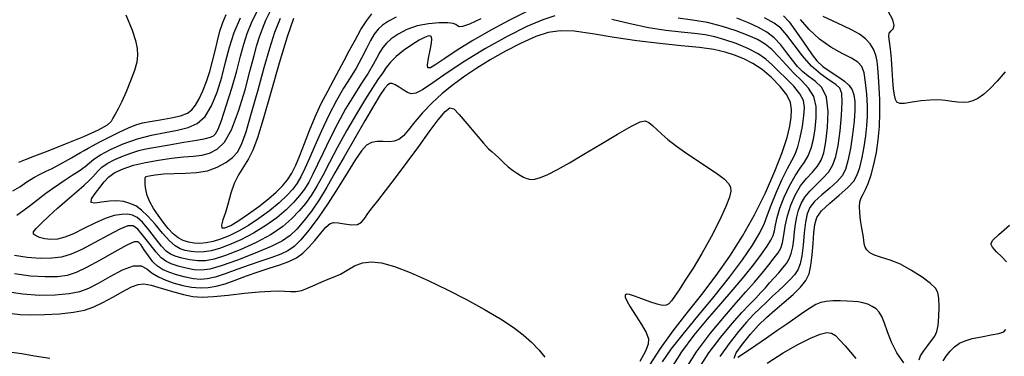
# Model space of a CAD drawing. Extents: x 354234 to 357434, y 1032392 to 1035590.
# Drawn here: x 355536 to 355861, y 1034404 to 1034515 of the extents above; entities that cross this region are included whole.
import ezdxf

# ---------------------------------------------------------------- set-up
doc = ezdxf.new("R2010")
doc.units = 0
doc.header["$MEASUREMENT"] = 0
doc.layers.add('INDEX', color=1, linetype='CONTINUOUS')
doc.layers.add('INTER', color=33, linetype='CONTINUOUS')

msp = doc.modelspace()

# ---------------------------------------------------------------- linework, layer by layer
at = {"layer": 'INDEX', "linetype": 'CONTINUOUS'}
for points, elevation in [([(355533.75, 1034458.81), (355536.01, 1034460.16), (355538.35, 1034461.73), (355540.62, 1034463.19), (355542.71, 1034464.33), (355544.7, 1034465.27), (355546.74, 1034466.22), (355548.93, 1034467.35), (355551.12, 1034468.56), (355553.09, 1034469.69), (355554.7, 1034470.64), (355556.04, 1034471.43), (355557.27, 1034472.15), (355558.57, 1034472.89), (355560.2, 1034473.78), (355562.45, 1034474.97), (355565.45, 1034476.53), (355568.78, 1034478.2), (355571.84, 1034479.65), (355574.25, 1034480.63), (355576.43, 1034481.26), (355578.99, 1034481.75), (355582.3, 1034482.27), (355585.9, 1034482.87), (355589.06, 1034483.57), (355591.29, 1034484.4), (355592.78, 1034485.5), (355593.97, 1034487.06), (355595.19, 1034489.19), (355596.42, 1034491.83), (355597.59, 1034494.86), (355598.64, 1034498.16), (355599.57, 1034501.6), (355600.4, 1034505.05), (355601.17, 1034508.38), (355601.98, 1034511.53), (355602.94, 1034514.42), (355604.11, 1034517.06)], 2280), ([(355626.25, 1034515.68), (355624.14, 1034509.64), (355621.55, 1034500.97), (355618.79, 1034491.23), (355616.29, 1034482.5), (355614.37, 1034476.32), (355612.84, 1034472.26), (355611.39, 1034469.35), (355609.79, 1034466.76), (355608.16, 1034464.13), (355606.71, 1034461.27), (355605.57, 1034458.04), (355604.67, 1034454.71), (355603.84, 1034451.65), (355603.01, 1034449.19), (355602.47, 1034447.45), (355602.59, 1034446.56), (355603.64, 1034446.56), (355605.57, 1034447.41), (355608.24, 1034448.99), (355611.45, 1034451.19), (355614.84, 1034453.69), (355617.99, 1034456.17), (355620.58, 1034458.38), (355622.66, 1034460.41), (355624.33, 1034462.45), (355625.75, 1034464.69), (355627.05, 1034467.32), (355628.38, 1034470.51), (355629.86, 1034474.4), (355631.53, 1034478.74), (355633.39, 1034483.24), (355635.43, 1034487.63), (355637.52, 1034491.75), (355639.5, 1034495.47), (355641.27, 1034498.73), (355642.93, 1034501.8), (355644.65, 1034505), (355646.54, 1034508.54), (355648.5, 1034512.05), (355650.38, 1034515.07), (355652.08, 1034517.22)], 2270), ([(355787.83, 1034516.56), (355789.61, 1034514.63), (355791.56, 1034512), (355793.62, 1034509), (355795.55, 1034506.1), (355797.21, 1034503.69), (355798.82, 1034501.68), (355800.72, 1034499.9), (355803.12, 1034498.18), (355805.66, 1034496.54), (355807.88, 1034495.02), (355809.42, 1034493.62), (355810.37, 1034492.17), (355810.93, 1034490.45), (355811.25, 1034488.27), (355811.33, 1034485.45), (355811.11, 1034481.83), (355810.57, 1034477.39), (355809.83, 1034472.77), (355809.01, 1034468.74), (355808.17, 1034465.85), (355807.08, 1034463.74), (355805.43, 1034461.85), (355803.05, 1034459.73), (355800.39, 1034457.47), (355798.05, 1034455.31), (355796.49, 1034453.35), (355795.57, 1034451.25), (355795.04, 1034448.52), (355794.64, 1034444.9), (355794.27, 1034440.92), (355793.85, 1034437.32), (355793.29, 1034434.66), (355792.51, 1034432.71), (355791.4, 1034431.07), (355789.91, 1034429.4), (355788.14, 1034427.66), (355786.19, 1034425.85), (355784.18, 1034423.99), (355782.13, 1034422.07), (355780.05, 1034420.08), (355777.92, 1034417.95), (355775.61, 1034415.46), (355772.96, 1034412.34), (355769.91, 1034408.43), (355766.84, 1034404.1)], 2270), ([(355743.64, 1034401.15), (355747.23, 1034406.75), (355751.41, 1034412.61), (355756.03, 1034418.56), (355760.85, 1034424.62), (355765.61, 1034430.82), (355770.11, 1034437.22), (355774.31, 1034443.88), (355778.21, 1034450.88), (355781.81, 1034458.18), (355784.92, 1034465.25), (355787.35, 1034471.48), (355788.95, 1034476.38), (355789.87, 1034480.15), (355790.33, 1034483.12), (355790.46, 1034485.62), (355790.06, 1034487.96), (355788.87, 1034490.46), (355786.7, 1034493.28), (355783.86, 1034496.19), (355780.74, 1034498.81), (355777.67, 1034500.87), (355774.67, 1034502.42), (355771.66, 1034503.61), (355768.52, 1034504.6), (355764.83, 1034505.41), (355760.12, 1034506.1), (355754.09, 1034506.72), (355747.05, 1034507.4), (355739.49, 1034508.28), (355731.91, 1034509.45), (355724.83, 1034510.63), (355718.8, 1034511.48), (355714.13, 1034511.68), (355710.18, 1034511.12), (355706.13, 1034509.75), (355701.36, 1034507.57), (355696.17, 1034504.88), (355691.14, 1034502.04), (355686.68, 1034499.35), (355682.7, 1034496.71), (355678.96, 1034493.94), (355675.29, 1034490.92), (355671.83, 1034487.75), (355668.78, 1034484.59), (355666.27, 1034481.6), (355664.22, 1034479), (355662.49, 1034477.01), (355660.94, 1034475.79), (355659.41, 1034475.2), (355657.74, 1034475.03), (355655.84, 1034475.08), (355653.86, 1034475.08), (355651.99, 1034474.76), (355650.35, 1034473.84), (355648.7, 1034472.05), (355646.68, 1034469.1), (355644.06, 1034464.88), (355640.99, 1034459.86), (355637.69, 1034454.69), (355634.41, 1034449.92), (355631.33, 1034445.84), (355628.65, 1034442.66), (355626.45, 1034440.49), (355624.4, 1034439.03), (355622.05, 1034437.91), (355619.07, 1034436.8), (355615.54, 1034435.6), (355611.65, 1034434.27), (355607.6, 1034432.83), (355603.73, 1034431.44), (355600.39, 1034430.35), (355597.78, 1034429.73), (355595.58, 1034429.56), (355593.3, 1034429.79), (355590.6, 1034430.33), (355587.74, 1034431.09), (355585.12, 1034431.95), (355583.04, 1034432.86), (355581.38, 1034433.95), (355579.9, 1034435.42), (355578.43, 1034437.34), (355577.06, 1034439.37), (355575.93, 1034441.05), (355575.03, 1034441.98), (355573.75, 1034441.95), (355571.33, 1034440.84), (355567.33, 1034438.63), (355562.53, 1034435.92), (355558.02, 1034433.45), (355554.58, 1034431.8), (355551.68, 1034430.88), (355548.5, 1034430.47), (355544.41, 1034430.37), (355539.56, 1034430.64), (355534.32, 1034431.37)], 2280), ([(355782.45, 1034401.92), (355787.73, 1034405.3), (355792.54, 1034408.07), (355796.65, 1034410.16), (355799.85, 1034411.51), (355802.04, 1034412.07), (355803.57, 1034411.88), (355804.9, 1034411.02), (355806.41, 1034409.56), (355808.09, 1034407.68), (355809.84, 1034405.56), (355811.59, 1034403.42)], 2270)]:
    msp.add_lwpolyline(points, dxfattribs=dict(at, elevation=elevation))
at = {"layer": 'INTER', "linetype": 'CONTINUOUS', "flags": 128}
for points in [[(355703.2, 1034518.02), (355697.44, 1034515.15), (355691.26, 1034511.83), (355685.32, 1034508.41), (355680.2, 1034505.22), (355676.11, 1034502.52), (355673.15, 1034500.52), (355671.37, 1034499.43), (355670.56, 1034499.37), (355670.46, 1034500.44), (355670.8, 1034502.59), (355671.31, 1034505.21), (355671.73, 1034507.55), (355671.85, 1034509.02), (355671.67, 1034509.72), (355671.22, 1034509.94), (355670.51, 1034509.87), (355669.39, 1034509.45), (355667.66, 1034508.53), (355665.24, 1034507.04), (355662.54, 1034505.17), (355660.08, 1034503.19), (355658.24, 1034501.31), (355656.83, 1034499.48), (355655.55, 1034497.6), (355654.11, 1034495.51), (355652.3, 1034492.84), (355649.96, 1034489.16), (355647, 1034484.24), (355643.77, 1034478.63), (355640.69, 1034473.06), (355638.1, 1034468.13), (355635.92, 1034463.91), (355633.97, 1034460.33), (355632.1, 1034457.31), (355630.17, 1034454.66), (355628.09, 1034452.16), (355625.71, 1034449.63), (355622.75, 1034447.04), (355618.87, 1034444.39), (355613.95, 1034441.74), (355608.64, 1034439.32), (355603.83, 1034437.41), (355600.13, 1034436.22), (355597.27, 1034435.68), (355594.71, 1034435.65), (355592.06, 1034435.99), (355589.49, 1034436.55), (355587.3, 1034437.2), (355585.67, 1034437.91), (355584.3, 1034438.92), (355582.77, 1034440.6), (355580.79, 1034443.12), (355578.58, 1034445.95), (355576.48, 1034448.42), (355574.73, 1034449.99), (355573.16, 1034450.78), (355571.5, 1034451.06), (355569.53, 1034451.04), (355567.14, 1034450.63), (355564.22, 1034449.69), (355560.8, 1034448.14), (355557.18, 1034446.33), (355553.78, 1034444.67), (355550.91, 1034443.5), (355548.47, 1034442.86), (355546.29, 1034442.7), (355544.25, 1034442.96), (355542.48, 1034443.46), (355541.18, 1034444.03), (355540.52, 1034444.56), (355540.6, 1034445.25), (355541.48, 1034446.38), (355543.19, 1034448.13), (355545.58, 1034450.41), (355548.47, 1034453.05), (355551.64, 1034455.84), (355554.71, 1034458.5), (355557.27, 1034460.72), (355559.02, 1034462.29), (355560.16, 1034463.42), (355561.02, 1034464.39), (355561.91, 1034465.45), (355563.11, 1034466.62), (355564.88, 1034467.87), (355567.38, 1034469.16), (355570.23, 1034470.38), (355572.95, 1034471.38), (355575.24, 1034472.1), (355577.62, 1034472.66), (355580.8, 1034473.26), (355585.22, 1034474.02), (355590.09, 1034474.85), (355594.35, 1034475.59), (355597.2, 1034476.14), (355598.87, 1034476.58), (355599.84, 1034477.01), (355600.59, 1034477.66), (355601.39, 1034479.12), (355602.51, 1034482.06), (355604.09, 1034486.86), (355605.89, 1034492.7), (355607.55, 1034498.45), (355608.82, 1034503.24), (355609.87, 1034507.21), (355610.98, 1034510.77), (355612.38, 1034514.28), (355614.14, 1034517.86)], [(355688.04, 1034515.57), (355684.3, 1034513.84), (355682.01, 1034513.05), (355680.86, 1034512.98), (355680.31, 1034513.29), (355679.81, 1034513.68), (355678.91, 1034514.02), (355677.17, 1034514.23), (355674.32, 1034514.25), (355670.75, 1034513.95), (355667.03, 1034513.23), (355663.64, 1034512.03), (355660.77, 1034510.54), (355658.5, 1034509), (355656.88, 1034507.57), (355655.71, 1034506.17), (355654.74, 1034504.62), (355653.73, 1034502.76), (355652.49, 1034500.48), (355650.85, 1034497.69), (355648.69, 1034494.3), (355646.16, 1034490.33), (355643.45, 1034485.84), (355640.76, 1034480.93), (355638.24, 1034475.97), (355636.03, 1034471.4), (355634.2, 1034467.53), (355632.67, 1034464.33), (355631.28, 1034461.66), (355629.87, 1034459.36), (355628.27, 1034457.22), (355626.31, 1034455), (355623.82, 1034452.54), (355620.78, 1034449.93), (355617.19, 1034447.32), (355613.12, 1034444.86), (355608.94, 1034442.69), (355605.07, 1034440.95), (355601.85, 1034439.72), (355599.17, 1034438.97), (355596.79, 1034438.62), (355594.56, 1034438.58), (355592.47, 1034438.78), (355590.58, 1034439.14), (355588.9, 1034439.68), (355587.22, 1034440.62), (355585.33, 1034442.28), (355583.07, 1034444.83), (355580.63, 1034447.77), (355578.26, 1034450.48), (355576.17, 1034452.47), (355574.26, 1034453.81), (355572.35, 1034454.68), (355570.29, 1034455.27), (355568.04, 1034455.54), (355565.57, 1034455.45), (355562.96, 1034455.04), (355560.74, 1034454.7), (355559.52, 1034454.94), (355559.72, 1034456.12), (355560.91, 1034457.93), (355562.44, 1034459.94), (355563.85, 1034461.77), (355565.35, 1034463.39), (355567.33, 1034464.82), (355570.08, 1034466.1), (355573.52, 1034467.23), (355577.48, 1034468.18), (355581.76, 1034468.96), (355586.04, 1034469.56), (355589.95, 1034469.99), (355593.25, 1034470.28), (355596.06, 1034470.63), (355598.6, 1034471.28), (355601.05, 1034472.51), (355603.47, 1034474.88), (355605.85, 1034479), (355608.16, 1034485.14), (355610.27, 1034492.18), (355612.01, 1034498.65), (355613.27, 1034503.43), (355614.21, 1034506.87), (355615.06, 1034509.63), (355616, 1034512.31), (355617.18, 1034515.14), (355618.72, 1034518.25)], [(355860.89, 1034498.12), (355858.23, 1034495.01), (355855.8, 1034492.5), (355853.67, 1034490.62), (355851.86, 1034489.32), (355850.25, 1034488.53), (355848.67, 1034488.12), (355847.01, 1034487.99), (355845.21, 1034488.07), (355843.28, 1034488.29), (355841.19, 1034488.58), (355838.86, 1034488.8), (355836.18, 1034488.79), (355833.16, 1034488.48), (355830.17, 1034488.03), (355827.7, 1034487.69), (355826.09, 1034487.66), (355825.19, 1034488.04), (355824.69, 1034488.91), (355824.35, 1034490.35), (355824.08, 1034492.43), (355823.85, 1034495.23), (355823.63, 1034498.7), (355823.38, 1034502.37), (355823.08, 1034505.65), (355822.74, 1034508.09), (355822.54, 1034509.75), (355822.67, 1034510.84), (355823.26, 1034511.58), (355823.93, 1034512.32), (355824.25, 1034513.44), (355823.78, 1034515.28), (355822.26, 1034518.08)], [(355712.45, 1034516.62), (355708.42, 1034515.31), (355703.23, 1034513.08), (355696.72, 1034509.79), (355689.58, 1034505.81), (355682.71, 1034501.64), (355676.87, 1034497.75), (355672.23, 1034494.5), (355668.82, 1034492.18), (355666.56, 1034491.03), (355665.06, 1034490.84), (355663.82, 1034491.3), (355662.46, 1034492.13), (355661.06, 1034493.06), (355659.8, 1034493.84), (355658.83, 1034494.26), (355658.02, 1034494.22), (355657.22, 1034493.69), (355656.25, 1034492.55), (355654.83, 1034490.45), (355652.72, 1034486.99), (355649.76, 1034481.97), (355646.33, 1034476.03), (355642.92, 1034470.05), (355639.93, 1034464.71), (355637.26, 1034460.04), (355634.72, 1034455.88), (355632.16, 1034452.15), (355629.65, 1034448.89), (355627.33, 1034446.21), (355625.18, 1034444.12), (355622.61, 1034442.32), (355618.9, 1034440.42), (355613.65, 1034438.18), (355607.76, 1034435.92), (355602.46, 1034434.07), (355598.64, 1034433), (355595.9, 1034432.62), (355593.5, 1034432.75), (355590.9, 1034433.23), (355588.26, 1034433.92), (355585.93, 1034434.71), (355584.12, 1034435.57), (355582.6, 1034436.73), (355580.97, 1034438.51), (355578.98, 1034441.07), (355576.86, 1034443.84), (355574.92, 1034446.11), (355573.35, 1034447.28), (355571.62, 1034447.28), (355569.06, 1034446.19), (355565.24, 1034444.17), (355560.75, 1034441.72), (355556.44, 1034439.47), (355552.92, 1034437.88), (355549.83, 1034436.96), (355546.57, 1034436.54), (355542.71, 1034436.5), (355538.48, 1034436.8), (355534.31, 1034437.41)], [(355535, 1034450.75), (355537.07, 1034452.22), (355539.51, 1034454.07), (355542.14, 1034456.09), (355544.65, 1034458.01), (355546.86, 1034459.62), (355548.89, 1034461.04), (355550.99, 1034462.43), (355553.3, 1034463.93), (355555.59, 1034465.45), (355557.53, 1034466.86), (355558.98, 1034468.08), (355560.44, 1034469.28), (355562.58, 1034470.69), (355565.9, 1034472.44), (355570.12, 1034474.3), (355574.78, 1034475.95), (355579.46, 1034477.16), (355583.92, 1034478.05), (355587.99, 1034478.81), (355591.52, 1034479.68), (355594.53, 1034481.06), (355597.09, 1034483.38), (355599.26, 1034486.92), (355601.08, 1034491.37), (355602.6, 1034496.28), (355603.88, 1034501.26), (355605.16, 1034506.21), (355606.73, 1034511.09), (355608.78, 1034515.88)], [(355571.01, 1034516.94), (355573.03, 1034511.87), (355574.2, 1034508.39), (355574.76, 1034505.84), (355574.88, 1034503.59), (355574.58, 1034501.27), (355573.8, 1034498.51), (355572.57, 1034495.13), (355571.1, 1034491.54), (355569.65, 1034488.3), (355568.43, 1034485.85), (355567.46, 1034484.08), (355566.74, 1034482.77), (355566.1, 1034481.67), (355564.79, 1034480.48), (355561.92, 1034478.87), (355557, 1034476.66), (355551, 1034474.19), (355545.28, 1034471.93), (355540.93, 1034470.24), (355537.84, 1034469.05), (355535.59, 1034468.17)], [(355660.11, 1034516.1), (355657.59, 1034514.84), (355655.63, 1034513.5), (355654.14, 1034512.14), (355652.9, 1034510.56), (355651.68, 1034508.49), (355650.27, 1034505.78), (355648.66, 1034502.62), (355646.86, 1034499.32), (355644.89, 1034496.09), (355642.74, 1034492.65), (355640.42, 1034488.63), (355637.94, 1034483.81), (355635.5, 1034478.63), (355633.29, 1034473.72), (355631.48, 1034469.56), (355630, 1034466.18), (355628.72, 1034463.48), (355627.5, 1034461.32), (355626.06, 1034459.39), (355624.12, 1034457.33), (355621.48, 1034454.9), (355618.31, 1034452.25), (355614.88, 1034449.68), (355611.42, 1034447.41), (355608.09, 1034445.5), (355605, 1034443.98), (355602.24, 1034442.83), (355599.77, 1034442.05), (355597.51, 1034441.6), (355595.42, 1034441.45), (355593.47, 1034441.57), (355591.65, 1034441.91), (355589.94, 1034442.47), (355588.29, 1034443.34), (355586.64, 1034444.63), (355584.94, 1034446.39), (355583.25, 1034448.49), (355581.63, 1034450.74), (355580.13, 1034452.99), (355578.88, 1034455.17), (355577.99, 1034457.26), (355577.55, 1034459.2), (355577.39, 1034460.9), (355577.35, 1034462.19), (355577.32, 1034463.02), (355577.62, 1034463.49), (355578.64, 1034463.81), (355580.68, 1034464.1), (355583.55, 1034464.37), (355586.95, 1034464.55), (355590.61, 1034464.65), (355594.32, 1034464.86), (355597.89, 1034465.46), (355601.13, 1034466.61), (355603.92, 1034468.15), (355606.15, 1034469.84), (355607.79, 1034471.61), (355609.14, 1034474.14), (355610.61, 1034478.3), (355612.46, 1034484.6), (355614.56, 1034492.11), (355616.61, 1034499.56), (355618.44, 1034505.93), (355620.15, 1034511.24), (355621.93, 1034515.79)], [(355747.85, 1034402.4), (355750.77, 1034406.54), (355754.66, 1034411.51), (355759.54, 1034417.45), (355764.88, 1034423.91), (355769.99, 1034430.26), (355774.27, 1034436), (355777.61, 1034440.93), (355779.99, 1034444.95), (355781.49, 1034448.09), (355782.55, 1034450.92), (355783.7, 1034454.12), (355785.34, 1034458.15), (355787.24, 1034462.45), (355789.05, 1034466.19), (355790.49, 1034468.84), (355791.6, 1034470.94), (355792.52, 1034473.29), (355793.33, 1034476.47), (355794.01, 1034480.09), (355794.49, 1034483.52), (355794.68, 1034486.29), (355794.34, 1034488.62), (355793.22, 1034490.88), (355791.18, 1034493.35), (355788.63, 1034495.89), (355786.12, 1034498.3), (355784.01, 1034500.42), (355781.94, 1034502.3), (355779.39, 1034504.07), (355776.01, 1034505.8), (355772.17, 1034507.4), (355768.41, 1034508.71), (355765.12, 1034509.65), (355761.95, 1034510.28), (355758.41, 1034510.75), (355754.09, 1034511.18), (355749.01, 1034511.75), (355743.31, 1034512.63), (355737.19, 1034513.91), (355731.2, 1034515.32)], [(355750.82, 1034400.29), (355754.22, 1034405.7), (355758.35, 1034411.13), (355762.77, 1034416.43), (355767.1, 1034421.47), (355771.17, 1034426.19), (355774.84, 1034430.56), (355777.99, 1034434.51), (355780.54, 1034437.91), (355782.43, 1034440.6), (355783.65, 1034442.53), (355784.37, 1034444.05), (355784.8, 1034445.59), (355785.17, 1034447.51), (355785.69, 1034449.97), (355786.59, 1034453.04), (355788.01, 1034456.68), (355789.77, 1034460.44), (355791.6, 1034463.77), (355793.28, 1034466.28), (355794.74, 1034468.3), (355795.95, 1034470.37), (355796.91, 1034472.89), (355797.65, 1034475.89), (355798.21, 1034479.28), (355798.59, 1034482.96), (355798.55, 1034486.62), (355797.77, 1034489.95), (355796.08, 1034492.73), (355793.74, 1034495.19), (355791.15, 1034497.65), (355788.64, 1034500.35), (355786.24, 1034503.07), (355783.95, 1034505.45), (355781.7, 1034507.28), (355779.2, 1034508.74), (355776.11, 1034510.12), (355772.2, 1034511.62), (355767.65, 1034513.1), (355762.77, 1034514.34), (355757.82, 1034515.19), (355753.1, 1034515.82)], [(355755.13, 1034399.41), (355759.1, 1034405.68), (355763.74, 1034411.85), (355768.29, 1034417.36), (355772.15, 1034421.82), (355775.37, 1034425.44), (355778.18, 1034428.61), (355780.73, 1034431.63), (355782.96, 1034434.37), (355784.74, 1034436.65), (355786.01, 1034438.35), (355786.86, 1034439.87), (355787.43, 1034441.67), (355787.88, 1034444.15), (355788.37, 1034447.18), (355789.09, 1034450.56), (355790.2, 1034454.06), (355791.66, 1034457.43), (355793.42, 1034460.44), (355795.39, 1034462.92), (355797.34, 1034465), (355799, 1034466.9), (355800.2, 1034468.88), (355801.04, 1034471.4), (355801.7, 1034474.95), (355802.29, 1034479.76), (355802.49, 1034485.03), (355801.93, 1034489.69), (355800.37, 1034492.93), (355798.19, 1034495.05), (355795.94, 1034496.63), (355794.05, 1034498.16), (355792.39, 1034499.88), (355790.75, 1034501.93), (355788.93, 1034504.39), (355786.9, 1034506.97), (355784.7, 1034509.33), (355782.31, 1034511.21), (355779.58, 1034512.76), (355776.29, 1034514.24), (355772.35, 1034515.84)], [(355759.89, 1034400.12), (355763.21, 1034405.33), (355767.08, 1034410.49), (355770.87, 1034415.06), (355774.06, 1034418.61), (355776.63, 1034421.3), (355778.7, 1034423.41), (355780.36, 1034425.2), (355781.81, 1034426.84), (355783.22, 1034428.44), (355784.72, 1034430.11), (355786.23, 1034431.79), (355787.61, 1034433.39), (355788.76, 1034434.85), (355789.67, 1034436.35), (355790.35, 1034438.11), (355790.82, 1034440.29), (355791.17, 1034442.76), (355791.46, 1034445.32), (355791.78, 1034447.82), (355792.19, 1034450.21), (355792.78, 1034452.47), (355793.63, 1034454.62), (355794.82, 1034456.69), (355796.44, 1034458.75), (355798.51, 1034460.83), (355800.72, 1034462.94), (355802.68, 1034465.1), (355804.09, 1034467.36), (355805.05, 1034470.11), (355805.78, 1034473.79), (355806.42, 1034478.6), (355806.92, 1034483.71), (355807.17, 1034488.08), (355807.04, 1034490.94), (355806.37, 1034492.66), (355804.99, 1034493.94), (355802.81, 1034495.38), (355800.06, 1034497.29), (355797.04, 1034499.91), (355794.05, 1034503.33), (355791.28, 1034506.99), (355788.91, 1034510.2), (355786.95, 1034512.47), (355784.75, 1034514.19), (355781.48, 1034515.95)], [(355771.51, 1034403.58), (355772.2, 1034405.29), (355774.23, 1034408.25), (355776.86, 1034411.55), (355779.49, 1034414.44), (355782.13, 1034417), (355784.94, 1034419.47), (355787.98, 1034422.04), (355790.94, 1034424.62), (355793.43, 1034427.03), (355795.14, 1034429.18), (355796.21, 1034431.42), (355796.85, 1034434.16), (355797.28, 1034437.65), (355797.57, 1034441.45), (355797.8, 1034444.95), (355798.08, 1034447.7), (355798.79, 1034449.97), (355800.36, 1034452.22), (355803.02, 1034454.75), (355806.16, 1034457.41), (355808.99, 1034459.88), (355810.92, 1034461.99), (355812.1, 1034464.07), (355812.93, 1034466.56), (355813.69, 1034469.77), (355814.38, 1034473.39), (355814.94, 1034477), (355815.3, 1034480.28), (355815.46, 1034483.45), (355815.44, 1034486.87), (355815.24, 1034490.72), (355814.87, 1034494.54), (355814.34, 1034497.74), (355813.59, 1034499.88), (355812.34, 1034501.32), (355810.24, 1034502.6), (355807.11, 1034504.19), (355803.37, 1034506.26), (355799.6, 1034508.89), (355796.27, 1034512.08), (355793.44, 1034515.38)], [(355832.54, 1034403.02), (355832.98, 1034404.32), (355834.01, 1034405.96), (355835.33, 1034407.77), (355836.62, 1034409.45), (355837.62, 1034410.85), (355838.31, 1034412.34), (355838.76, 1034414.4), (355839, 1034417.32), (355839.06, 1034420.55), (355838.97, 1034423.38), (355838.69, 1034425.28), (355837.9, 1034426.68), (355836.24, 1034428.19), (355833.47, 1034430.26), (355829.99, 1034432.56), (355826.32, 1034434.58), (355822.94, 1034435.94), (355820.05, 1034436.81), (355817.78, 1034437.53), (355816.21, 1034438.36), (355815.23, 1034439.29), (355814.68, 1034440.26), (355814.4, 1034441.27), (355814.23, 1034442.51), (355814.01, 1034444.21), (355813.63, 1034446.51), (355813.21, 1034449.09), (355812.9, 1034451.55), (355812.82, 1034453.56), (355813, 1034455.16), (355813.41, 1034456.5), (355814.03, 1034457.75), (355814.81, 1034459.22), (355815.71, 1034461.25), (355816.66, 1034464.07), (355817.59, 1034467.55), (355818.4, 1034471.49), (355819.02, 1034475.66), (355819.42, 1034480), (355819.59, 1034484.42), (355819.52, 1034488.82), (355819.31, 1034492.96), (355819.08, 1034496.54), (355818.89, 1034499.38), (355818.64, 1034501.65), (355818.2, 1034503.62), (355817.44, 1034505.52), (355816.31, 1034507.34), (355814.77, 1034509.01), (355812.79, 1034510.5), (355810.37, 1034511.9), (355807.48, 1034513.3), (355804.18, 1034514.8), (355800.81, 1034516.41)], [(355531.72, 1034425.63), (355537.01, 1034424.78), (355542.45, 1034424.42), (355547.71, 1034424.49), (355552.27, 1034424.89), (355555.78, 1034425.59), (355558.77, 1034426.69), (355561.95, 1034428.34), (355565.81, 1034430.55), (355569.88, 1034432.7), (355573.46, 1034434.05), (355576.02, 1034434.05), (355577.92, 1034433.06), (355579.69, 1034431.68), (355581.77, 1034430.4), (355584.19, 1034429.29), (355586.87, 1034428.34), (355589.74, 1034427.57), (355592.66, 1034427.01), (355595.48, 1034426.75), (355598.13, 1034426.85), (355600.79, 1034427.31), (355603.72, 1034428.15), (355607.08, 1034429.34), (355610.77, 1034430.72), (355614.57, 1034432.08), (355618.29, 1034433.3), (355621.75, 1034434.4), (355624.76, 1034435.51), (355627.21, 1034436.71), (355629.28, 1034438.18), (355631.25, 1034440.07), (355633.27, 1034442.44), (355635.25, 1034444.87), (355636.96, 1034446.85), (355638.3, 1034447.98), (355639.56, 1034448.38), (355641.08, 1034448.28), (355643.11, 1034447.93), (355645.33, 1034447.64), (355647.3, 1034447.74), (355648.7, 1034448.48), (355649.76, 1034449.74), (355650.81, 1034451.33), (355652.16, 1034453.16), (355654.02, 1034455.5), (355656.57, 1034458.76), (355659.9, 1034463.14), (355663.69, 1034468.23), (355667.52, 1034473.46), (355671.01, 1034478.26), (355673.97, 1034482.22), (355676.25, 1034484.96), (355677.8, 1034486.17), (355679.14, 1034485.84), (355680.88, 1034484.05), (355683.43, 1034481.02), (355686.32, 1034477.53), (355688.87, 1034474.54), (355690.57, 1034472.72), (355691.7, 1034471.69), (355692.73, 1034470.81), (355694.02, 1034469.58), (355695.5, 1034468.13), (355697.04, 1034466.74), (355698.48, 1034465.63), (355699.8, 1034464.76), (355701, 1034464.03), (355702.09, 1034463.37), (355703.17, 1034462.86), (355704.37, 1034462.59), (355705.82, 1034462.67), (355707.68, 1034463.19), (355710.11, 1034464.22), (355713.26, 1034465.84), (355717.22, 1034468.07), (355722.02, 1034470.91), (355727.57, 1034474.26), (355733.09, 1034477.56), (355737.63, 1034480.16), (355740.51, 1034481.56), (355742.18, 1034481.89), (355743.35, 1034481.42), (355744.59, 1034480.43), (355746.05, 1034479.08), (355747.73, 1034477.49), (355749.68, 1034475.76), (355752.07, 1034473.84), (355755.11, 1034471.64), (355758.86, 1034469.14), (355762.76, 1034466.61), (355766.1, 1034464.36), (355768.35, 1034462.63), (355769.63, 1034461.27), (355770.26, 1034460.06), (355770.43, 1034458.7), (355770.03, 1034456.73), (355768.81, 1034453.62), (355766.66, 1034449.05), (355763.89, 1034443.64), (355760.87, 1034438.17), (355757.98, 1034433.33), (355755.42, 1034429.32), (355753.35, 1034426.18), (355751.88, 1034423.94), (355750.83, 1034422.45), (355749.97, 1034421.53), (355749.06, 1034421.05), (355747.85, 1034420.98), (355746.1, 1034421.37), (355743.7, 1034422.19), (355741.04, 1034423.19), (355738.66, 1034424.07), (355736.99, 1034424.57), (355736, 1034424.66), (355735.56, 1034424.37), (355735.58, 1034423.69), (355736.11, 1034422.47), (355737.25, 1034420.51), (355739, 1034417.78), (355740.93, 1034414.74), (355742.52, 1034412.01), (355743.31, 1034409.98), (355743.22, 1034408.16), (355742.24, 1034405.83), (355740.43, 1034402.48)], [(355861.3, 1034435.41), (355859.73, 1034437.03), (355858.02, 1034438.72), (355856.68, 1034440.19), (355856.18, 1034441.3), (355856.8, 1034442.52), (355858.78, 1034444.43), (355862.27, 1034447.52)], [(355533.42, 1034418.31), (355536.12, 1034418.01), (355539.6, 1034417.88), (355544.12, 1034417.95), (355549.1, 1034418.22), (355553.72, 1034418.72), (355557.38, 1034419.45), (355560.42, 1034420.48), (355563.38, 1034421.9), (355566.66, 1034423.7), (355569.97, 1034425.56), (355572.85, 1034427.08), (355575.02, 1034427.92), (355576.96, 1034428.09), (355579.35, 1034427.65), (355582.61, 1034426.72), (355586.36, 1034425.59), (355589.98, 1034424.57), (355593.06, 1034423.94), (355596.11, 1034423.73), (355599.85, 1034423.89), (355604.74, 1034424.37), (355610.09, 1034424.98), (355614.97, 1034425.49), (355618.64, 1034425.73), (355621.31, 1034425.75), (355623.37, 1034425.64), (355625.22, 1034425.53), (355627.03, 1034425.56), (355628.96, 1034425.93), (355631.11, 1034426.74), (355633.38, 1034427.79), (355635.61, 1034428.81), (355637.68, 1034429.61), (355639.68, 1034430.37), (355641.75, 1034431.33), (355643.99, 1034432.63), (355646.42, 1034434), (355649.05, 1034435.03), (355651.93, 1034435.39), (355655.32, 1034434.99), (355659.52, 1034433.8), (355664.72, 1034431.82), (355670.67, 1034429.21), (355676.99, 1034426.18), (355683.31, 1034422.92), (355689.26, 1034419.64), (355694.46, 1034416.57), (355698.64, 1034413.84), (355701.97, 1034411.33), (355704.74, 1034408.88), (355707.16, 1034406.36), (355709.13, 1034403.94)], [(355827.47, 1034402.07), (355825.13, 1034405.33), (355823.36, 1034408.84), (355822.07, 1034412.25), (355821.07, 1034415.16), (355820.21, 1034417.28), (355819.32, 1034418.75), (355818.29, 1034419.81), (355817.01, 1034420.68), (355815.55, 1034421.37), (355813.99, 1034421.86), (355812.41, 1034422.15), (355810.7, 1034422.3), (355808.73, 1034422.39), (355806.43, 1034422.46), (355804.03, 1034422.47), (355801.85, 1034422.33), (355800.08, 1034421.95), (355798.48, 1034421.27), (355796.73, 1034420.22), (355794.53, 1034418.75), (355791.9, 1034416.93), (355788.89, 1034414.85), (355785.6, 1034412.6), (355782.14, 1034410.23), (355778.62, 1034407.79), (355775.28, 1034405.44), (355772.68, 1034403.79)], [(355840.37, 1034402.69), (355841.41, 1034404.22), (355842.72, 1034405.87), (355844.19, 1034407.35), (355845.76, 1034408.49), (355847.62, 1034409.34), (355850.02, 1034410.02), (355853.05, 1034410.64), (355856.2, 1034411.23), (355858.82, 1034411.76), (355860.4, 1034412.29), (355861.13, 1034413.08)], [(355545.93, 1034403.49), (355540.93, 1034404.22), (355536.74, 1034404.95), (355532.57, 1034405.55)]]:
    msp.add_lwpolyline(points, dxfattribs=at)

doc.saveas('drawing.dxf')
